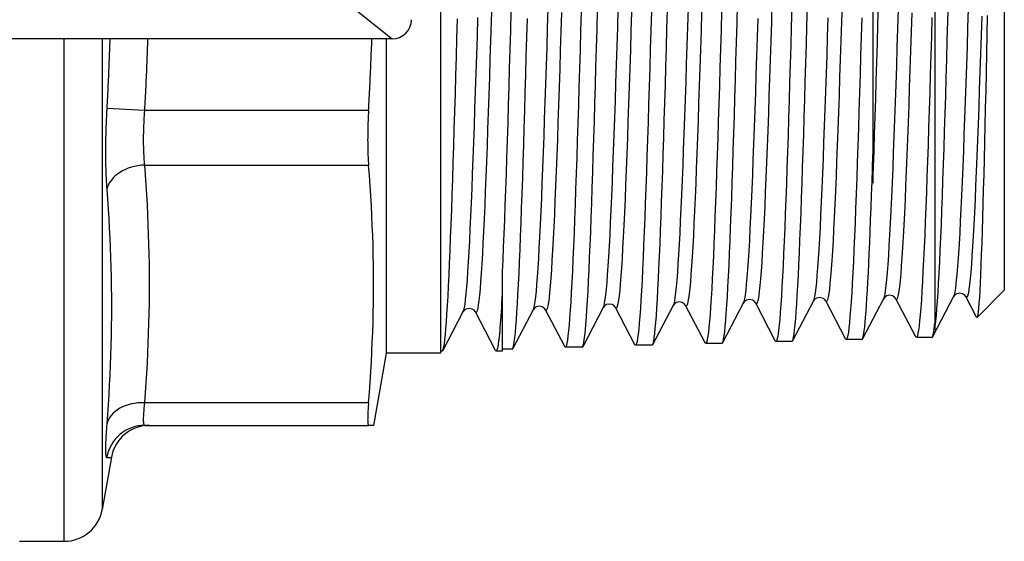
# Model space of a CAD drawing. Extents: x 23 to 1293, y -350 to 674.
# Drawn here: x 524 to 549, y -273 to -259 of the extents above; entities that cross this region are included whole.
import ezdxf

# ---------------------------------------------------------------- set-up
doc = ezdxf.new("R2010")
doc.units = 0
doc.layers.add('AM_4', color=3, linetype='CONTINUOUS', lineweight=25)

msp = doc.modelspace()

# ---------------------------------------------------------------- linework, layer by layer
at = {"layer": 'AM_4', "color": 7}
for p, q in [((534.687, -246.412), (534.687, -267.667)), ((549.287, -248.039), (549.287, -266.039)), ((545.887, -249.681), (545.887, -262.528)), ((547.487, -256.468), (547.487, -266.909)), ((532.461, -258.759), (533.438, -259.539)), ((533.438, -259.539), (520.291, -259.539)), ((524.948, -272.539), (524.948, -259.539)), ((525.933, -259.539), (525.933, -271.713)), ((533.287, -259.539), (533.287, -267.667)), ((527.035, -261.389), (526.05, -261.335)), ((532.827, -261.389), (527.035, -261.389)), ((545.887, -262.528), (545.887, -263.27)), ((527.035, -262.803), (532.827, -262.803)), ((536.287, -265.564), (536.287, -266.121)), ((536.287, -266.121), (536.287, -267.617)), ((549.287, -266.039), (548.582, -266.745)), ((542.529, -266.377), (541.994, -267.403)), ((543.358, -267.351), (542.85, -266.377)), ((544.344, -266.32), (543.805, -267.352)), ((545.176, -267.301), (544.664, -266.32)), ((546.158, -266.263), (545.616, -267.302)), ((546.994, -267.251), (546.478, -266.263)), ((547.972, -266.206), (547.427, -267.252)), ((548.571, -266.74), (548.292, -266.206)), ((535.272, -266.604), (534.751, -267.603)), ((536.114, -267.602), (535.593, -266.604)), ((537.086, -266.547), (536.562, -267.553)), ((537.905, -267.502), (537.407, -266.547)), ((538.9, -266.49), (538.373, -267.503)), ((539.723, -267.452), (539.221, -266.49)), ((540.715, -266.433), (540.183, -267.453)), ((541.541, -267.402), (541.036, -266.433)), ((547.487, -266.909), (547.487, -267.064)), ((543.79, -267.367), (543.374, -267.367)), ((545.601, -267.317), (545.192, -267.317)), ((547.412, -267.267), (547.01, -267.267)), ((534.736, -267.617), (534.687, -267.617)), ((536.287, -267.617), (536.129, -267.617)), ((536.547, -267.567), (536.287, -267.567)), ((538.358, -267.517), (537.921, -267.517)), ((540.169, -267.467), (539.739, -267.467)), ((541.979, -267.417), (541.556, -267.417)), ((533.287, -267.667), (532.957, -269.539)), ((534.687, -267.667), (533.287, -267.667)), ((532.827, -268.954), (527.035, -268.954)), ((527.035, -269.539), (532.827, -269.539)), ((532.957, -269.539), (532.827, -269.539)), ((526.17, -270.366), (525.933, -271.713)), ((523.787, -272.539), (524.948, -272.539))]:
    msp.add_line(p, q, dxfattribs=at)
at = {"layer": 'AM_4', "color": 7, "flags": 128}
for points in [[(536.016, -258.597), (536.001, -259.089), (535.986, -259.576), (535.971, -260.055), (535.956, -260.527), (535.941, -260.988), (535.926, -261.439), (535.911, -261.878), (535.895, -262.304), (535.88, -262.716), (535.865, -263.111), (535.85, -263.491), (535.835, -263.852), (535.82, -264.195), (535.805, -264.519), (535.79, -264.822), (535.775, -265.103), (535.759, -265.363), (535.744, -265.6), (535.729, -265.813), (535.714, -266.002), (535.699, -266.167), (535.684, -266.307), (535.669, -266.421), (535.654, -266.51), (535.638, -266.573), (535.623, -266.609), (535.608, -266.62), (535.593, -266.604)], [(541.099, -258.737), (541.084, -259.226), (541.069, -259.71), (541.053, -260.186), (541.038, -260.653), (541.022, -261.11), (541.007, -261.555), (540.992, -261.988), (540.976, -262.407), (540.961, -262.81), (540.945, -263.198), (540.93, -263.567), (540.915, -263.919), (540.899, -264.25), (540.884, -264.562), (540.869, -264.852), (540.853, -265.12), (540.838, -265.365), (540.822, -265.587), (540.807, -265.784), (540.792, -265.957), (540.776, -266.104), (540.761, -266.226), (540.746, -266.321), (540.73, -266.39), (540.715, -266.433)], [(541.979, -267.417), (541.993, -267.404), (542.007, -267.367), (542.021, -267.306), (542.035, -267.22), (542.049, -267.109), (542.063, -266.975), (542.076, -266.817), (542.09, -266.635), (542.104, -266.43), (542.118, -266.203), (542.132, -265.955), (542.146, -265.686), (542.16, -265.395), (542.174, -265.085), (542.187, -264.755), (542.201, -264.406), (542.215, -264.04), (542.229, -263.658), (542.243, -263.26), (542.257, -262.848), (542.271, -262.422), (542.285, -261.983), (542.298, -261.531), (542.312, -261.067), (542.326, -260.595), (542.34, -260.115), (542.354, -259.628), (542.368, -259.135), (542.382, -258.637)], [(543.272, -258.607), (543.256, -259.103), (543.241, -259.593), (543.225, -260.076), (543.21, -260.55), (543.194, -261.014), (543.178, -261.466), (543.163, -261.906), (543.147, -262.331), (543.131, -262.74), (543.116, -263.133), (543.1, -263.508), (543.084, -263.864), (543.069, -264.2), (543.053, -264.515), (543.038, -264.808), (543.022, -265.079), (543.006, -265.326), (542.991, -265.549), (542.975, -265.746), (542.959, -265.918), (542.944, -266.065), (542.928, -266.184), (542.912, -266.277), (542.897, -266.343), (542.881, -266.382), (542.865, -266.393), (542.85, -266.377)], [(543.787, -258.729), (543.773, -259.222), (543.758, -259.71), (543.744, -260.192), (543.73, -260.668), (543.716, -261.135), (543.701, -261.592), (543.687, -262.038), (543.673, -262.472), (543.658, -262.893), (543.644, -263.299), (543.63, -263.691), (543.616, -264.068), (543.601, -264.429), (543.587, -264.772), (543.573, -265.096), (543.558, -265.401), (543.544, -265.686), (543.53, -265.95), (543.515, -266.193), (543.501, -266.415), (543.487, -266.615), (543.473, -266.793), (543.458, -266.946), (543.444, -267.076), (543.43, -267.183), (543.415, -267.265), (543.401, -267.323), (543.387, -267.357), (543.373, -267.367), (543.358, -267.351)], [(543.79, -267.367), (543.804, -267.355), (543.818, -267.318), (543.832, -267.257), (543.845, -267.172), (543.859, -267.064), (543.873, -266.932), (543.887, -266.776), (543.901, -266.597), (543.914, -266.395), (543.928, -266.172), (543.942, -265.927), (543.956, -265.661), (543.97, -265.375), (543.983, -265.07), (543.997, -264.745), (544.011, -264.402), (544.025, -264.041), (544.039, -263.663), (544.052, -263.271), (544.066, -262.864), (544.08, -262.444), (544.094, -262.011), (544.107, -261.566), (544.121, -261.109), (544.135, -260.642), (544.149, -260.167), (544.163, -259.685), (544.177, -259.197), (544.19, -258.703)], [(545.086, -258.601), (545.071, -259.094), (545.055, -259.581), (545.039, -260.061), (545.024, -260.532), (545.008, -260.993), (544.992, -261.442), (544.977, -261.879), (544.961, -262.301), (544.946, -262.708), (544.93, -263.098), (544.914, -263.471), (544.899, -263.825), (544.883, -264.159), (544.867, -264.472), (544.852, -264.763), (544.836, -265.032), (544.82, -265.277), (544.805, -265.498), (544.789, -265.695), (544.773, -265.866), (544.758, -266.011), (544.742, -266.13), (544.727, -266.222), (544.711, -266.287), (544.695, -266.325), (544.68, -266.336), (544.664, -266.32)], [(545.887, -263.27), (545.901, -262.859), (545.915, -262.436), (545.929, -261.999), (545.943, -261.551), (545.957, -261.091), (545.972, -260.621), (545.986, -260.142), (546, -259.655), (546.014, -259.161), (546.028, -258.663)], [(547.487, -267.064), (547.501, -266.964), (547.515, -266.839), (547.53, -266.69), (547.544, -266.518), (547.558, -266.322), (547.572, -266.103), (547.586, -265.861), (547.6, -265.597), (547.614, -265.311), (547.629, -265.006), (547.643, -264.681), (547.657, -264.338), (547.671, -263.976), (547.685, -263.597), (547.699, -263.201), (547.713, -262.789), (547.728, -262.364), (547.742, -261.926), (547.756, -261.476), (547.77, -261.015), (547.784, -260.544), (547.798, -260.065), (547.812, -259.577), (547.827, -259.082), (547.841, -258.583)], [(535.65, -258.985), (535.635, -259.473), (535.619, -259.954), (535.604, -260.428), (535.589, -260.892), (535.574, -261.345), (535.559, -261.787), (535.544, -262.215), (535.529, -262.63), (535.514, -263.029), (535.498, -263.412), (535.483, -263.778), (535.468, -264.125), (535.453, -264.452), (535.438, -264.76), (535.423, -265.046), (535.408, -265.31), (535.393, -265.552), (535.378, -265.77), (535.362, -265.965), (535.347, -266.134), (535.332, -266.28), (535.317, -266.399), (535.302, -266.493), (535.287, -266.562), (535.272, -266.604)], [(536.514, -258.821), (536.5, -259.322), (536.486, -259.816), (536.472, -260.303), (536.457, -260.782), (536.443, -261.253), (536.429, -261.714), (536.415, -262.164), (536.401, -262.604), (536.386, -263.03), (536.372, -263.442), (536.358, -263.838), (536.344, -264.218), (536.33, -264.581), (536.316, -264.927), (536.301, -265.255), (536.287, -265.564)], [(537.47, -258.764), (537.455, -259.259), (537.44, -259.748), (537.424, -260.23), (537.409, -260.703), (537.394, -261.165), (537.378, -261.616), (537.363, -262.053), (537.347, -262.477), (537.332, -262.885), (537.317, -263.277), (537.301, -263.651), (537.286, -264.006), (537.271, -264.342), (537.255, -264.657), (537.24, -264.95), (537.224, -265.221), (537.209, -265.469), (537.194, -265.693), (537.178, -265.892), (537.163, -266.066), (537.148, -266.215), (537.132, -266.338), (537.117, -266.434), (537.101, -266.504), (537.086, -266.547)], [(537.822, -258.857), (537.807, -259.352), (537.792, -259.84), (537.776, -260.32), (537.761, -260.79), (537.746, -261.25), (537.73, -261.699), (537.715, -262.134), (537.699, -262.555), (537.684, -262.96), (537.669, -263.348), (537.653, -263.719), (537.638, -264.07), (537.623, -264.402), (537.607, -264.713), (537.592, -265.002), (537.576, -265.269), (537.561, -265.512), (537.546, -265.732), (537.53, -265.926), (537.515, -266.096), (537.5, -266.24), (537.484, -266.358), (537.469, -266.449), (537.453, -266.514), (537.438, -266.552), (537.423, -266.563), (537.407, -266.547)], [(538.331, -258.836), (538.317, -259.333), (538.303, -259.825), (538.289, -260.31), (538.275, -260.787), (538.26, -261.256), (538.246, -261.715), (538.232, -262.164), (538.218, -262.601), (538.203, -263.025), (538.189, -263.434), (538.175, -263.827), (538.161, -264.205), (538.147, -264.566), (538.132, -264.91), (538.118, -265.236), (538.104, -265.543), (538.09, -265.83), (538.076, -266.095), (538.061, -266.339), (538.047, -266.562), (538.033, -266.762), (538.019, -266.939), (538.005, -267.094), (537.99, -267.225), (537.976, -267.332), (537.962, -267.415), (537.948, -267.473), (537.934, -267.507), (537.919, -267.517), (537.905, -267.502)], [(538.358, -267.517), (538.372, -267.505), (538.385, -267.468), (538.399, -267.407), (538.413, -267.322), (538.426, -267.212), (538.44, -267.079), (538.454, -266.922), (538.468, -266.742), (538.481, -266.539), (538.495, -266.314), (538.509, -266.068), (538.523, -265.801), (538.536, -265.513), (538.55, -265.204), (538.564, -264.876), (538.578, -264.53), (538.591, -264.167), (538.605, -263.788), (538.619, -263.393), (538.633, -262.983), (538.646, -262.559), (538.66, -262.121), (538.674, -261.671), (538.688, -261.21), (538.701, -260.741), (538.715, -260.263), (538.729, -259.778), (538.743, -259.286), (538.756, -258.788)], [(539.285, -258.75), (539.269, -259.243), (539.254, -259.729), (539.239, -260.208), (539.223, -260.678), (539.208, -261.138), (539.193, -261.586), (539.177, -262.021), (539.162, -262.442), (539.146, -262.848), (539.131, -263.237), (539.116, -263.609), (539.1, -263.962), (539.085, -264.296), (539.07, -264.609), (539.054, -264.901), (539.039, -265.17), (539.023, -265.417), (539.008, -265.64), (538.993, -265.838), (538.977, -266.011), (538.962, -266.159), (538.947, -266.282), (538.931, -266.378), (538.916, -266.447), (538.9, -266.49)], [(539.637, -258.85), (539.621, -259.341), (539.606, -259.826), (539.59, -260.303), (539.575, -260.771), (539.56, -261.228), (539.544, -261.674), (539.529, -262.106), (539.514, -262.524), (539.498, -262.927), (539.483, -263.313), (539.467, -263.681), (539.452, -264.031), (539.437, -264.36), (539.421, -264.669), (539.406, -264.957), (539.391, -265.221), (539.375, -265.463), (539.36, -265.681), (539.344, -265.875), (539.329, -266.043), (539.314, -266.186), (539.298, -266.303), (539.283, -266.394), (539.268, -266.458), (539.252, -266.495), (539.237, -266.506), (539.221, -266.49)], [(540.149, -258.829), (540.135, -259.324), (540.121, -259.813), (540.106, -260.295), (540.092, -260.77), (540.078, -261.237), (540.064, -261.695), (540.05, -262.142), (540.035, -262.577), (540.021, -262.997), (540.007, -263.404), (539.993, -263.796), (539.979, -264.172), (539.964, -264.532), (539.95, -264.874), (539.936, -265.199), (539.922, -265.504), (539.907, -265.789), (539.893, -266.053), (539.879, -266.295), (539.865, -266.517), (539.851, -266.716), (539.836, -266.893), (539.822, -267.047), (539.808, -267.177), (539.794, -267.283), (539.78, -267.365), (539.765, -267.423), (539.751, -267.457), (539.737, -267.467), (539.723, -267.452)], [(540.169, -267.467), (540.182, -267.455), (540.196, -267.418), (540.21, -267.357), (540.223, -267.273), (540.237, -267.164), (540.251, -267.031), (540.265, -266.875), (540.279, -266.695), (540.292, -266.494), (540.306, -266.27), (540.32, -266.025), (540.333, -265.759), (540.347, -265.473), (540.361, -265.166), (540.375, -264.84), (540.388, -264.495), (540.402, -264.134), (540.416, -263.757), (540.43, -263.364), (540.443, -262.956), (540.457, -262.534), (540.471, -262.099), (540.485, -261.651), (540.498, -261.192), (540.512, -260.725), (540.526, -260.249), (540.54, -259.766), (540.553, -259.277), (540.567, -258.782)], [(541.451, -258.842), (541.435, -259.331), (541.42, -259.813), (541.405, -260.287), (541.389, -260.752), (541.374, -261.206), (541.359, -261.649), (541.343, -262.079), (541.328, -262.494), (541.312, -262.894), (541.297, -263.278), (541.282, -263.644), (541.266, -263.991), (541.251, -264.319), (541.236, -264.625), (541.22, -264.911), (541.205, -265.174), (541.189, -265.414), (541.174, -265.631), (541.159, -265.823), (541.143, -265.99), (541.128, -266.132), (541.113, -266.248), (541.097, -266.338), (541.082, -266.402), (541.066, -266.439), (541.051, -266.449), (541.036, -266.433)], [(541.967, -258.821), (541.953, -259.313), (541.938, -259.8), (541.924, -260.28), (541.91, -260.753), (541.896, -261.218), (541.882, -261.674), (541.867, -262.119), (541.853, -262.551), (541.839, -262.969), (541.825, -263.374), (541.811, -263.764), (541.796, -264.138), (541.782, -264.497), (541.768, -264.838), (541.754, -265.161), (541.739, -265.464), (541.725, -265.747), (541.711, -266.01), (541.697, -266.251), (541.683, -266.472), (541.668, -266.67), (541.654, -266.846), (541.64, -266.999), (541.626, -267.129), (541.612, -267.234), (541.597, -267.316), (541.583, -267.374), (541.569, -267.407), (541.555, -267.417), (541.541, -267.402)], [(544.719, -258.994), (544.703, -259.483), (544.688, -259.964), (544.672, -260.437), (544.656, -260.9), (544.641, -261.352), (544.625, -261.792), (544.61, -262.217), (544.594, -262.627), (544.578, -263.021), (544.563, -263.397), (544.547, -263.755), (544.531, -264.093), (544.516, -264.41), (544.5, -264.706), (544.484, -264.98), (544.469, -265.23), (544.453, -265.456), (544.437, -265.657), (544.422, -265.833), (544.406, -265.984), (544.391, -266.108), (544.375, -266.205), (544.359, -266.276), (544.344, -266.32)], [(545.597, -258.992), (545.582, -259.487), (545.568, -259.978), (545.553, -260.461), (545.539, -260.938), (545.524, -261.404), (545.51, -261.858), (545.495, -262.3), (545.481, -262.73), (545.466, -263.146), (545.452, -263.547), (545.437, -263.932), (545.423, -264.302), (545.408, -264.653), (545.394, -264.985), (545.379, -265.297), (545.365, -265.589), (545.35, -265.86), (545.336, -266.11), (545.321, -266.338), (545.307, -266.544), (545.292, -266.725), (545.278, -266.883), (545.263, -267.017), (545.249, -267.127), (545.234, -267.212), (545.22, -267.272), (545.205, -267.307), (545.19, -267.317), (545.176, -267.301)], [(546.54, -258.773), (546.524, -259.269), (546.508, -259.759), (546.492, -260.241), (546.476, -260.714), (546.46, -261.175), (546.444, -261.623), (546.429, -262.058), (546.413, -262.477), (546.397, -262.88), (546.381, -263.266), (546.365, -263.632), (546.349, -263.979), (546.333, -264.304), (546.317, -264.608), (546.301, -264.888), (546.285, -265.145), (546.269, -265.377), (546.254, -265.583), (546.238, -265.764), (546.222, -265.919), (546.206, -266.046), (546.19, -266.146), (546.174, -266.218), (546.158, -266.263)], [(546.892, -258.862), (546.876, -259.357), (546.86, -259.846), (546.844, -260.326), (546.828, -260.797), (546.812, -261.255), (546.796, -261.702), (546.781, -262.134), (546.765, -262.55), (546.749, -262.95), (546.733, -263.332), (546.717, -263.695), (546.701, -264.038), (546.685, -264.36), (546.669, -264.659), (546.653, -264.935), (546.637, -265.187), (546.621, -265.415), (546.606, -265.617), (546.59, -265.793), (546.574, -265.943), (546.558, -266.066), (546.542, -266.161), (546.526, -266.228), (546.51, -266.268), (546.494, -266.279), (546.478, -266.263)], [(547.415, -258.984), (547.4, -259.478), (547.386, -259.966), (547.371, -260.448), (547.356, -260.921), (547.342, -261.384), (547.327, -261.836), (547.313, -262.277), (547.298, -262.704), (547.284, -263.118), (547.269, -263.517), (547.255, -263.901), (547.24, -264.269), (547.226, -264.617), (547.211, -264.947), (547.197, -265.258), (547.182, -265.548), (547.168, -265.818), (547.153, -266.067), (547.139, -266.294), (547.124, -266.499), (547.11, -266.679), (547.095, -266.836), (547.081, -266.969), (547.066, -267.078), (547.052, -267.162), (547.037, -267.222), (547.023, -267.257), (547.008, -267.267), (546.994, -267.251)], [(548.354, -258.759), (548.338, -259.252), (548.323, -259.74), (548.307, -260.219), (548.291, -260.688), (548.275, -261.146), (548.259, -261.592), (548.243, -262.024), (548.227, -262.441), (548.211, -262.842), (548.195, -263.225), (548.179, -263.589), (548.163, -263.934), (548.147, -264.257), (548.132, -264.559), (548.116, -264.838), (548.1, -265.093), (548.084, -265.324), (548.068, -265.53), (548.052, -265.71), (548.036, -265.863), (548.02, -265.99), (548.004, -266.09), (547.988, -266.162), (547.972, -266.206)], [(548.703, -258.953), (548.687, -259.441), (548.671, -259.921), (548.656, -260.393), (548.64, -260.855), (548.624, -261.305), (548.608, -261.743), (548.592, -262.167), (548.577, -262.575), (548.561, -262.967), (548.545, -263.342), (548.529, -263.697), (548.513, -264.033), (548.498, -264.348), (548.482, -264.64), (548.466, -264.911), (548.45, -265.157), (548.434, -265.38), (548.419, -265.577), (548.403, -265.749), (548.387, -265.896), (548.371, -266.015), (548.356, -266.108), (548.34, -266.173), (548.324, -266.212), (548.308, -266.223), (548.292, -266.206)], [(548.846, -258.934), (548.836, -259.429), (548.825, -259.919), (548.815, -260.401), (548.805, -260.873), (548.794, -261.333), (548.784, -261.783), (548.774, -262.219), (548.764, -262.642), (548.753, -263.05), (548.743, -263.442), (548.733, -263.815), (548.723, -264.169), (548.712, -264.504), (548.702, -264.818), (548.692, -265.111), (548.682, -265.382), (548.672, -265.631), (548.661, -265.855), (548.651, -266.056), (548.641, -266.231), (548.631, -266.381), (548.621, -266.506), (548.611, -266.605), (548.601, -266.679), (548.591, -266.725), (548.581, -266.746), (548.571, -266.74)], [(534.736, -267.617), (534.75, -267.605), (534.763, -267.569), (534.777, -267.509), (534.79, -267.425), (534.804, -267.318), (534.817, -267.187), (534.831, -267.033), (534.844, -266.857), (534.858, -266.659), (534.872, -266.439), (534.885, -266.197), (534.899, -265.934), (534.912, -265.651), (534.926, -265.348), (534.939, -265.026), (534.953, -264.687), (534.966, -264.331), (534.98, -263.958), (534.993, -263.57), (535.007, -263.166), (535.02, -262.747), (535.034, -262.315), (535.048, -261.872), (535.061, -261.419), (535.075, -260.956), (535.088, -260.484), (535.102, -260.004), (535.115, -259.517), (535.129, -259.023)], [(536.547, -267.567), (536.56, -267.555), (536.574, -267.519), (536.588, -267.46), (536.601, -267.376), (536.615, -267.27), (536.628, -267.139), (536.642, -266.986), (536.655, -266.811), (536.669, -266.613), (536.682, -266.394), (536.696, -266.154), (536.709, -265.892), (536.723, -265.611), (536.737, -265.309), (536.75, -264.989), (536.764, -264.651), (536.777, -264.296), (536.791, -263.925), (536.804, -263.538), (536.818, -263.137), (536.831, -262.72), (536.845, -262.291), (536.858, -261.849), (536.872, -261.398), (536.885, -260.937), (536.899, -260.467), (536.912, -259.989), (536.926, -259.505), (536.94, -259.014)], [(542.905, -259.009), (542.889, -259.501), (542.873, -259.985), (542.858, -260.461), (542.842, -260.927), (542.826, -261.382), (542.811, -261.823), (542.795, -262.251), (542.779, -262.664), (542.764, -263.06), (542.748, -263.438), (542.733, -263.798), (542.717, -264.138), (542.701, -264.457), (542.686, -264.755), (542.67, -265.03), (542.654, -265.281), (542.639, -265.509), (542.623, -265.711), (542.607, -265.888), (542.592, -266.039), (542.576, -266.164), (542.561, -266.262), (542.545, -266.333), (542.529, -266.377)], [(526.129, -259.539), (526.126, -259.614), (526.124, -259.689), (526.121, -259.764), (526.118, -259.839), (526.116, -259.914), (526.113, -259.988), (526.11, -260.063), (526.107, -260.138), (526.104, -260.213), (526.101, -260.288), (526.098, -260.363), (526.094, -260.437), (526.091, -260.512), (526.088, -260.587), (526.084, -260.662), (526.081, -260.737), (526.077, -260.812), (526.073, -260.886), (526.07, -260.961), (526.066, -261.036), (526.062, -261.111), (526.058, -261.186), (526.054, -261.261), (526.05, -261.335)], [(527.035, -261.389), (527.039, -261.312), (527.043, -261.235), (527.047, -261.158), (527.051, -261.081), (527.055, -261.004), (527.059, -260.926), (527.062, -260.849), (527.066, -260.772), (527.069, -260.695), (527.073, -260.618), (527.076, -260.541), (527.08, -260.464), (527.083, -260.387), (527.086, -260.31), (527.09, -260.233), (527.093, -260.156), (527.096, -260.079), (527.099, -260.002), (527.101, -259.925), (527.104, -259.848), (527.107, -259.771), (527.11, -259.694), (527.112, -259.616), (527.115, -259.539)], [(532.827, -261.389), (532.832, -261.309), (532.836, -261.23), (532.841, -261.151), (532.845, -261.073), (532.849, -260.994), (532.853, -260.916), (532.857, -260.838), (532.861, -260.76), (532.865, -260.683), (532.869, -260.605), (532.873, -260.528), (532.876, -260.451), (532.88, -260.374), (532.883, -260.297), (532.887, -260.221), (532.89, -260.144), (532.893, -260.068), (532.896, -259.992), (532.899, -259.916), (532.902, -259.841), (532.905, -259.765), (532.908, -259.69), (532.911, -259.614), (532.913, -259.539)], [(526.05, -261.335), (526.045, -261.432), (526.04, -261.529), (526.036, -261.625), (526.032, -261.721), (526.029, -261.817), (526.026, -261.912), (526.024, -262.007), (526.021, -262.101), (526.02, -262.194), (526.019, -262.286), (526.018, -262.378), (526.018, -262.468), (526.018, -262.557), (526.019, -262.644), (526.02, -262.731), (526.021, -262.816), (526.023, -262.899), (526.026, -262.981), (526.029, -263.061), (526.032, -263.14), (526.036, -263.216), (526.04, -263.29), (526.045, -263.361), (526.05, -263.431)], [(527.035, -262.803), (527.03, -262.756), (527.025, -262.707), (527.021, -262.657), (527.017, -262.606), (527.014, -262.553), (527.011, -262.499), (527.008, -262.444), (527.006, -262.387), (527.005, -262.33), (527.004, -262.272), (527.003, -262.212), (527.003, -262.152), (527.003, -262.091), (527.004, -262.03), (527.005, -261.968), (527.006, -261.905), (527.008, -261.841), (527.011, -261.778), (527.014, -261.713), (527.017, -261.649), (527.021, -261.584), (527.025, -261.519), (527.03, -261.454), (527.035, -261.389)], [(532.827, -261.389), (532.824, -261.455), (532.82, -261.521), (532.817, -261.587), (532.815, -261.653), (532.812, -261.719), (532.81, -261.783), (532.808, -261.847), (532.807, -261.911), (532.806, -261.973), (532.805, -262.034), (532.805, -262.095), (532.804, -262.154), (532.805, -262.212), (532.805, -262.27), (532.806, -262.328), (532.807, -262.384), (532.808, -262.44), (532.81, -262.496), (532.812, -262.55), (532.815, -262.603), (532.817, -262.655), (532.82, -262.706), (532.824, -262.755), (532.827, -262.803)], [(545.601, -267.317), (545.613, -267.308), (545.625, -267.281), (545.637, -267.235), (545.649, -267.172), (545.661, -267.091), (545.672, -266.993), (545.684, -266.877), (545.696, -266.744), (545.708, -266.593), (545.72, -266.426), (545.732, -266.242), (545.744, -266.041), (545.756, -265.825), (545.768, -265.594), (545.78, -265.347), (545.792, -265.086), (545.804, -264.81), (545.816, -264.521), (545.827, -264.218), (545.839, -263.903), (545.851, -263.576), (545.863, -263.238), (545.875, -262.888), (545.887, -262.528)], [(527.035, -268.954), (527.054, -268.698), (527.071, -268.441), (527.087, -268.185), (527.101, -267.929), (527.114, -267.673), (527.125, -267.416), (527.134, -267.16), (527.142, -266.904), (527.147, -266.647), (527.152, -266.391), (527.154, -266.135), (527.155, -265.878), (527.154, -265.622), (527.152, -265.365), (527.147, -265.109), (527.142, -264.853), (527.134, -264.596), (527.124, -264.34), (527.113, -264.084), (527.101, -263.827), (527.087, -263.571), (527.071, -263.315), (527.054, -263.059), (527.035, -262.803)], [(532.827, -268.954), (532.849, -268.684), (532.868, -268.418), (532.885, -268.155), (532.9, -267.895), (532.914, -267.638), (532.925, -267.383), (532.935, -267.129), (532.943, -266.877), (532.949, -266.626), (532.953, -266.377), (532.956, -266.127), (532.957, -265.878), (532.956, -265.629), (532.953, -265.38), (532.949, -265.13), (532.943, -264.879), (532.935, -264.627), (532.925, -264.374), (532.914, -264.118), (532.9, -263.861), (532.885, -263.601), (532.868, -263.338), (532.849, -263.072), (532.827, -262.803)], [(526.05, -263.431), (526.069, -263.683), (526.086, -263.935), (526.102, -264.188), (526.116, -264.44), (526.129, -264.693), (526.14, -264.945), (526.149, -265.198), (526.157, -265.451), (526.163, -265.704), (526.167, -265.956), (526.17, -266.209), (526.17, -266.462), (526.17, -266.716), (526.167, -266.969), (526.163, -267.222), (526.157, -267.476), (526.149, -267.729), (526.14, -267.983), (526.129, -268.236), (526.116, -268.49), (526.102, -268.744), (526.086, -268.998), (526.069, -269.252), (526.05, -269.506)], [(536.287, -266.121), (536.28, -266.252), (536.273, -266.378), (536.265, -266.497), (536.258, -266.611), (536.251, -266.719), (536.244, -266.821), (536.236, -266.917), (536.229, -267.007), (536.222, -267.091), (536.215, -267.169), (536.208, -267.241), (536.2, -267.307), (536.193, -267.366), (536.186, -267.42), (536.179, -267.467), (536.171, -267.507), (536.164, -267.542), (536.157, -267.57), (536.15, -267.591), (536.142, -267.606), (536.135, -267.615), (536.128, -267.617), (536.121, -267.613), (536.114, -267.602)], [(548.292, -266.206), (548.259, -266.163), (548.208, -266.131), (548.132, -266.116), (548.056, -266.131), (548.006, -266.163), (547.972, -266.206)], [(541.036, -266.433), (541.002, -266.39), (540.951, -266.358), (540.875, -266.342), (540.799, -266.358), (540.749, -266.39), (540.715, -266.433)], [(542.85, -266.377), (542.816, -266.333), (542.766, -266.301), (542.689, -266.286), (542.613, -266.301), (542.563, -266.334), (542.529, -266.377)], [(544.664, -266.32), (544.63, -266.277), (544.58, -266.244), (544.504, -266.229), (544.428, -266.245), (544.377, -266.277), (544.344, -266.32)], [(546.478, -266.263), (546.444, -266.22), (546.394, -266.188), (546.318, -266.172), (546.242, -266.188), (546.192, -266.22), (546.158, -266.263)], [(535.593, -266.604), (535.559, -266.56), (535.509, -266.528), (535.432, -266.512), (535.356, -266.528), (535.306, -266.56), (535.272, -266.604)], [(537.407, -266.547), (537.373, -266.504), (537.323, -266.471), (537.246, -266.456), (537.17, -266.471), (537.12, -266.504), (537.086, -266.547)], [(539.221, -266.49), (539.187, -266.447), (539.137, -266.414), (539.061, -266.399), (538.985, -266.415), (538.934, -266.447), (538.9, -266.49)], [(547.412, -267.267), (547.415, -267.266), (547.418, -267.264), (547.421, -267.261), (547.424, -267.257), (547.427, -267.251), (547.431, -267.244), (547.434, -267.236), (547.437, -267.227), (547.44, -267.216), (547.443, -267.204), (547.446, -267.191), (547.449, -267.177), (547.453, -267.161), (547.456, -267.145), (547.459, -267.127), (547.462, -267.107), (547.465, -267.087), (547.468, -267.065), (547.471, -267.042), (547.475, -267.018), (547.478, -266.993), (547.481, -266.966), (547.484, -266.938), (547.487, -266.909)], [(527.035, -269.539), (527.03, -269.538), (527.025, -269.535), (527.021, -269.53), (527.017, -269.522), (527.014, -269.513), (527.011, -269.501), (527.008, -269.487), (527.006, -269.471), (527.005, -269.453), (527.004, -269.433), (527.003, -269.411), (527.003, -269.386), (527.003, -269.36), (527.004, -269.332), (527.005, -269.302), (527.006, -269.271), (527.008, -269.237), (527.011, -269.202), (527.014, -269.164), (527.017, -269.125), (527.021, -269.085), (527.025, -269.043), (527.03, -268.999), (527.035, -268.954)], [(532.827, -268.954), (532.824, -269), (532.82, -269.044), (532.817, -269.087), (532.815, -269.128), (532.812, -269.167), (532.81, -269.205), (532.808, -269.24), (532.807, -269.273), (532.806, -269.305), (532.805, -269.334), (532.805, -269.362), (532.804, -269.387), (532.805, -269.41), (532.805, -269.432), (532.806, -269.452), (532.807, -269.47), (532.808, -269.486), (532.81, -269.5), (532.812, -269.512), (532.815, -269.521), (532.817, -269.529), (532.82, -269.535), (532.824, -269.538), (532.827, -269.539)], [(526.05, -269.506), (526.045, -269.574), (526.04, -269.639), (526.036, -269.702), (526.032, -269.762), (526.029, -269.82), (526.026, -269.875), (526.024, -269.928), (526.021, -269.978), (526.02, -270.025), (526.019, -270.069), (526.018, -270.111), (526.018, -270.15), (526.018, -270.185), (526.019, -270.218), (526.02, -270.248), (526.021, -270.274), (526.023, -270.298), (526.026, -270.318), (526.029, -270.336), (526.032, -270.35), (526.036, -270.361), (526.04, -270.368), (526.045, -270.373), (526.05, -270.374)], [(526.05, -270.374), (526.06, -270.373), (526.069, -270.373), (526.078, -270.372), (526.086, -270.372), (526.094, -270.371), (526.102, -270.371), (526.109, -270.37), (526.116, -270.37), (526.123, -270.369), (526.129, -270.369), (526.134, -270.368), (526.14, -270.368), (526.145, -270.368), (526.149, -270.367), (526.153, -270.367), (526.157, -270.367), (526.16, -270.366), (526.163, -270.366), (526.165, -270.366), (526.167, -270.366), (526.168, -270.366), (526.17, -270.366), (526.17, -270.366), (526.17, -270.366)]]:
    msp.add_lwpolyline(points, dxfattribs=at)
at = {"layer": 'AM_4', "color": 7}
for centre, start, end in [((527.155, -270.539), 90, 170), ((524.948, -271.539), 270, 350)]:
    msp.add_arc(centre, 1, start, end, dxfattribs=at)
for centre, major_axis, ratio, start_param, end_param in [((533.435, -259.038), (0.393, -0.314), 0.993786, 5.389725, 6.954441), ((527.035, -263.51), (-0.997, -0.076), 0.706075, 4.65845, 6.063202), ((527.035, -269.661), (-0.997, 0.076), 0.706075, 4.766328, 6.17108), ((527.035, -270.539), (0, 1), 0.998541, 0, 1.404752)]:
    msp.add_ellipse(centre, major_axis=major_axis, ratio=ratio, start_param=start_param, end_param=end_param, dxfattribs=at)

doc.saveas('drawing.dxf')
